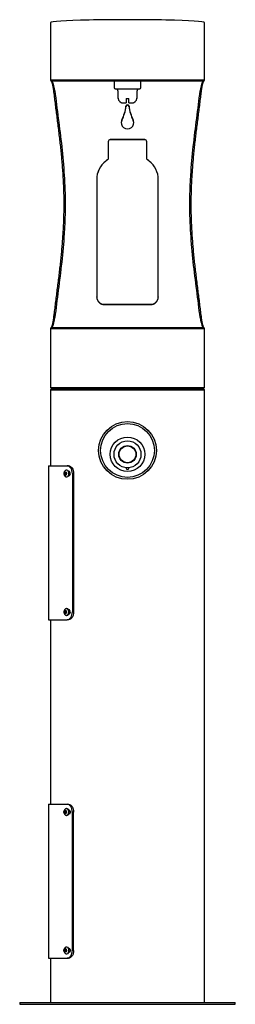
# Model space of a CAD drawing. Units: inches. Extents: x -7 to 7, y -32 to 32.
import ezdxf

# ---------------------------------------------------------------- set-up
doc = ezdxf.new("R2010")
doc.units = ezdxf.units.IN
doc.header["$MEASUREMENT"] = 0
for name, color, linetype in [('1000003657.C', 7, 'Continuous'), ('1000003660.E', 7, 'Continuous'), ('1000003945.A', 7, 'Continuous'), ('15040C.B', 7, 'Continuous'), ('28703C', 7, 'Continuous'), ('28957C.B', 7, 'Continuous'), ('28958C.A', 7, 'Continuous'), ('45403C.A', 7, 'Continuous'), ('45663C.H', 7, 'Continuous'), ('75535C.L', 7, 'Continuous')]:
    doc.layers.add(name, color=color, linetype=linetype)

# ---------------------------------------------------------------- blocks, each defined once
blk = doc.blocks.new('SE')
at = {"layer": '1000003657.C', "color": 7}
for p, q in [((-5, 31.825), (-5, 28.09)), ((5, 28.09), (5, 31.825)), ((-5, 28.09), (5, 28.09)), ((4.91, 28), (-4.91, 28)), ((5, 11.91), (-5, 11.91)), ((-5, 11.91), (-5, 8.09)), ((-4.91, 12), (4.91, 12)), ((5, 8.09), (5, 11.91)), ((-5, 8.09), (5, 8.09)), ((-5, 8.09), (-4.91, 8)), ((4.91, 8), (5, 8.09))]:
    blk.add_line(p, q, dxfattribs=at)
for centre, radius, start, end in [((-4.91, 28.09), 0.09, 180, 270), ((-6.326, 27.249), 1.614, 4.22922, 27.72027), ((6.284, 27.261), 1.571, 151.95611, 176.0944), ((4.91, 28.09), 0.09, 270, 0), ((-6.284, 12.739), 1.571, 331.95611, 356.0944), ((6.326, 12.751), 1.614, 184.22922, 207.72027), ((-4.91, 11.91), 0.09, 90, 180), ((4.91, 11.91), 0.09, 0, 90)]:
    blk.add_arc(centre, radius, start, end, dxfattribs=at)
blk.add_ellipse((0, 31.825), major_axis=(5, 0), ratio=0.034921, start_param=0, end_param=3.141593, dxfattribs=at)
for points, knots in [([(-4.948, 28.011), (-4.946, 28.007), (-4.942, 27.997), (-4.932, 27.973), (-4.919, 27.936), (-4.904, 27.888), (-4.888, 27.832), (-4.872, 27.768), (-4.856, 27.695), (-4.84, 27.614), (-4.825, 27.528), (-4.814, 27.451), (-4.809, 27.407), (-4.807, 27.39)], [0.2362725, 0.2362725, 0.2362725, 0.2362725, 0.2754284, 0.3426439, 0.415188, 0.4905439, 0.5666622, 0.6450291, 0.7234602, 0.8029464, 0.8829616, 0.9629253, 1, 1, 1, 1]), ([(4.807, 27.391), (4.807, 27.392), (4.81, 27.423), (4.819, 27.487), (4.833, 27.575), (4.848, 27.659), (4.865, 27.736), (4.881, 27.806), (4.898, 27.867), (4.914, 27.92), (4.928, 27.962), (4.939, 27.992), (4.945, 28.005), (4.947, 28.009)], [0, 0, 0, 0, 0.0020142, 0.0801377, 0.1593469, 0.2392758, 0.3194474, 0.3991696, 0.477902, 0.5553064, 0.6326953, 0.7081368, 0.7559303, 0.7559303, 0.7559303, 0.7559303]), ([(-4.806, 27.391), (-4.802, 27.355), (-4.784, 27.198), (-4.746, 26.881), (-4.694, 26.467), (-4.64, 26.043), (-4.585, 25.614), (-4.53, 25.181), (-4.476, 24.745), (-4.423, 24.309), (-4.373, 23.873), (-4.327, 23.44), (-4.285, 23.01), (-4.248, 22.584), (-4.216, 22.161), (-4.189, 21.74), (-4.168, 21.323), (-4.152, 20.908), (-4.142, 20.495), (-4.138, 20.084), (-4.14, 19.677), (-4.147, 19.27), (-4.161, 18.863), (-4.179, 18.452), (-4.203, 18.039), (-4.232, 17.623), (-4.266, 17.206), (-4.304, 16.789), (-4.347, 16.369), (-4.394, 15.946), (-4.444, 15.517), (-4.496, 15.087), (-4.551, 14.655), (-4.606, 14.223), (-4.661, 13.792), (-4.715, 13.366), (-4.765, 12.963), (-4.792, 12.731), (-4.806, 12.609)], [0, 0, 0, 0, 0.006917, 0.035852, 0.065162, 0.094735, 0.124436, 0.154274, 0.18409, 0.213775, 0.243237, 0.27239, 0.301165, 0.329556, 0.357641, 0.385454, 0.413019, 0.440364, 0.467516, 0.494502, 0.521336, 0.54791, 0.574704, 0.601805, 0.62917, 0.656749, 0.684484, 0.712317, 0.740284, 0.768977, 0.797998, 0.827322, 0.85691, 0.886714, 0.916677, 0.946679, 0.976413, 1, 1, 1, 1]), ([(-4.717, 27.368), (-4.649, 26.78), (-4.571, 26.182), (-4.415, 24.969), (-4.338, 24.359), (-4.204, 23.13), (-4.148, 22.511), (-4.07, 21.264), (-4.049, 20.636), (-4.049, 19.686), (-4.054, 19.368), (-4.075, 18.731), (-4.09, 18.414), (-4.149, 17.471), (-4.206, 16.85), (-4.34, 15.623), (-4.417, 15.016), (-4.571, 13.815), (-4.649, 13.221), (-4.717, 12.632)], [0, 0, 0, 0, 0.125, 0.125, 0.25, 0.25, 0.375, 0.375, 0.5, 0.5, 0.5625, 0.5625, 0.625, 0.625, 0.75, 0.75, 0.875, 0.875, 1, 1, 1, 1]), ([(4.717, 12.632), (4.649, 13.22), (4.571, 13.818), (4.415, 15.031), (4.338, 15.641), (4.204, 16.87), (4.148, 17.489), (4.07, 18.736), (4.049, 19.364), (4.049, 20.314), (4.054, 20.632), (4.075, 21.269), (4.09, 21.586), (4.149, 22.529), (4.206, 23.15), (4.34, 24.377), (4.417, 24.984), (4.571, 26.185), (4.649, 26.779), (4.717, 27.368)], [0, 0, 0, 0, 0.125, 0.125, 0.25, 0.25, 0.375, 0.375, 0.5, 0.5, 0.5625, 0.5625, 0.625, 0.625, 0.75, 0.75, 0.875, 0.875, 1, 1, 1, 1]), ([(4.806, 12.609), (4.802, 12.645), (4.784, 12.802), (4.746, 13.119), (4.694, 13.533), (4.64, 13.957), (4.585, 14.386), (4.53, 14.819), (4.476, 15.255), (4.423, 15.691), (4.373, 16.127), (4.327, 16.56), (4.285, 16.99), (4.248, 17.416), (4.216, 17.839), (4.189, 18.26), (4.168, 18.677), (4.152, 19.092), (4.142, 19.505), (4.138, 19.916), (4.14, 20.323), (4.147, 20.73), (4.161, 21.137), (4.179, 21.548), (4.203, 21.961), (4.232, 22.377), (4.266, 22.794), (4.304, 23.211), (4.347, 23.631), (4.394, 24.054), (4.444, 24.483), (4.496, 24.913), (4.551, 25.345), (4.606, 25.777), (4.661, 26.208), (4.715, 26.634), (4.765, 27.037), (4.792, 27.269), (4.806, 27.391)], [0, 0, 0, 0, 0.006917, 0.035852, 0.065162, 0.094735, 0.124436, 0.154274, 0.18409, 0.213775, 0.243237, 0.27239, 0.301164, 0.329556, 0.357641, 0.385454, 0.413019, 0.440364, 0.467516, 0.494502, 0.521336, 0.54791, 0.574704, 0.601805, 0.62917, 0.656749, 0.684484, 0.712317, 0.740284, 0.768977, 0.797998, 0.827322, 0.85691, 0.886714, 0.916677, 0.946679, 0.976413, 1, 1, 1, 1]), ([(-4.807, 12.609), (-4.807, 12.608), (-4.81, 12.577), (-4.819, 12.513), (-4.833, 12.425), (-4.848, 12.341), (-4.865, 12.264), (-4.881, 12.194), (-4.898, 12.133), (-4.914, 12.08), (-4.928, 12.038), (-4.939, 12.008), (-4.945, 11.995), (-4.947, 11.991)], [0, 0, 0, 0, 0.0020023, 0.0801267, 0.1593368, 0.2392667, 0.3194392, 0.3991624, 0.4778957, 0.5553011, 0.6326908, 0.7081333, 0.7559274, 0.7559274, 0.7559274, 0.7559274]), ([(4.948, 11.989), (4.946, 11.993), (4.942, 12.003), (4.932, 12.027), (4.919, 12.064), (4.904, 12.112), (4.888, 12.168), (4.872, 12.232), (4.856, 12.305), (4.84, 12.386), (4.825, 12.472), (4.814, 12.549), (4.809, 12.593), (4.807, 12.61)], [0.2362916, 0.2362916, 0.2362916, 0.2362916, 0.2754464, 0.3426599, 0.4152018, 0.4905554, 0.5666715, 0.6450361, 0.7234649, 0.8029486, 0.8829615, 0.9629228, 1, 1, 1, 1])]:
    blk.add_open_spline(points, degree=3, knots=knots, dxfattribs=at)
blk = doc.blocks.new('SE1')
at = {"layer": '15040C.B', "color": 7}
for p, q in [((-0.875, 28), (-0.875, 27.625)), ((0.875, 27.625), (0.875, 28)), ((-0.75, 27.5), (0.75, 27.5)), ((-0.625, 27.375), (-0.625, 27)), ((0.625, 27), (0.625, 27.375)), ((-0.604, 26.875), (-0.609, 26.875)), ((-0.4, 26.588), (-0.08, 26.588)), ((-0.08, 26.875), (0.08, 26.875)), ((-0.08, 26.875), (-0.08, 26.588)), ((0.08, 26.588), (0.08, 26.875)), ((0.08, 26.588), (0.4, 26.588)), ((0.604, 26.875), (0.609, 26.875))]:
    blk.add_line(p, q, dxfattribs=at)
for centre, radius, start, end in [((-0.75, 27.625), 0.125, 180, 270), ((0.75, 27.625), 0.125, 270, 0), ((-0.75, 27.375), 0.125, 0, 90), ((-0.125, 27), 0.5, 180, 194.47751), ((0.125, 27), 0.5, 345.52249, 0), ((0.75, 27.375), 0.125, 90, 180)]:
    blk.add_arc(centre, radius, start, end, dxfattribs=at)
for points, knots in [([(-0.4, 26.588), (-0.413, 26.596), (-0.425, 26.605), (-0.44, 26.618), (-0.443, 26.62), (-0.449, 26.625), (-0.452, 26.628), (-0.46, 26.635), (-0.465, 26.64), (-0.492, 26.666), (-0.511, 26.689), (-0.546, 26.738), (-0.561, 26.764), (-0.586, 26.818), (-0.596, 26.846), (-0.604, 26.875)], [0, 0, 0, 0, 0.125, 0.125, 0.15625, 0.15625, 0.1875, 0.1875, 0.25, 0.25, 0.5, 0.5, 0.75, 0.75, 1, 1, 1, 1]), ([(0.604, 26.875), (0.596, 26.846), (0.586, 26.817), (0.567, 26.776), (0.56, 26.763), (0.544, 26.737), (0.536, 26.724), (0.51, 26.687), (0.49, 26.664), (0.463, 26.638), (0.458, 26.633), (0.449, 26.625), (0.446, 26.623), (0.441, 26.618), (0.438, 26.616), (0.424, 26.604), (0.412, 26.596), (0.4, 26.588)], [0, 0, 0, 0, 0.25, 0.25, 0.375, 0.375, 0.5, 0.5, 0.75, 0.75, 0.8125, 0.8125, 0.84375, 0.84375, 0.875, 0.875, 1, 1, 1, 1])]:
    blk.add_open_spline(points, degree=3, knots=knots, dxfattribs=at)
blk = doc.blocks.new('SE2')
at = {"layer": '28957C.B', "color": 7}
for p, q in [((-1.25, 24.072), (-1.25, 24.087)), ((-1.25, 24.072), (-1.25, 22.933)), ((1.125, 24.21), (-1.125, 24.21)), ((-1.125, 24.21), (-1.125, 24.194)), ((1.125, 24.194), (-1.125, 24.194)), ((1.125, 24.194), (1.125, 24.21)), ((1.25, 24.087), (1.25, 24.072)), ((1.25, 22.933), (1.25, 24.072)), ((-1.413, 22.807), (-1.413, 22.817)), ((1.413, 22.807), (1.413, 22.817)), ((-2, 21.611), (-2, 21.617)), ((-2, 21.611), (-2, 13.978)), ((2, 21.611), (2, 21.617)), ((2, 13.978), (2, 21.611)), ((-2, 13.954), (-2, 13.978)), ((-1.5, 13.503), (1.5, 13.503)), ((-1.5, 13.503), (-1.5, 13.479)), ((-1.5, 13.479), (1.5, 13.479)), ((1.5, 13.479), (1.5, 13.503)), ((2, 13.978), (2, 13.954))]:
    blk.add_line(p, q, dxfattribs=at)
for centre, radius, start, end in [((-1.126, 24.086), 0.124, 89.36413, 179.37635), ((-1.126, 24.07), 0.124, 89.36377, 179.37687), ((1.126, 24.086), 0.124, 0.62326, 90.63626), ((1.126, 24.07), 0.124, 0.62352, 90.63584), ((-0.481, 21.617), 1.519, 127.85342, 180.02447), ((-0.488, 21.611), 1.512, 127.71233, 179.99614), ((0.488, 21.611), 1.512, 0.00522, 52.28631), ((-1.514, 13.989), 0.486, 181.30571, 271.66539), ((-1.512, 13.967), 0.488, 181.58401, 271.388), ((1.512, 13.992), 0.488, 268.61211, 358.4168), ((1.514, 13.965), 0.486, 268.33444, 358.69355)]:
    blk.add_arc(centre, radius, start, end, dxfattribs=at)
for centre, major_axis, ratio, start_param, end_param in [((-6.628, 20), (26.066, 19.986), 0.028995, -1.391666, -1.385283), ((-6.628, 20), (26.067, 19.911), 0.028967, -1.391561, -1.385178), ((6.628, 20), (-26.066, 19.986), 0.028995, 1.385283, 1.391666), ((6.628, 20), (-26.067, 19.911), 0.028967, 1.385179, 1.391562)]:
    blk.add_ellipse(centre, major_axis=major_axis, ratio=ratio, start_param=start_param, end_param=end_param, dxfattribs=at)
blk = doc.blocks.new('SE4')
at = {"layer": '28958C.A', "color": 7}
for start_param, end_param in [(-0.439688, 0), (3.141593, 3.581281)]:
    blk.add_ellipse((0, 25.31), major_axis=(-0.406, 0), ratio=0.956305, start_param=start_param, end_param=end_param, dxfattribs=at)
blk = doc.blocks.new('SE3')
at = {"layer": '28958C.A', "color": 7}
for p, q in [((-0.099, 26.39), (-0.099, 26.368)), ((0.099, 26.39), (0.099, 26.368)), ((-0.406, 25.31), (-0.406, 25.288)), ((-0.368, 25.475), (-0.368, 25.453)), ((0.368, 25.475), (0.368, 25.453)), ((0.406, 25.288), (0.406, 25.31))]:
    blk.add_line(p, q, dxfattribs=at)
for centre, major_axis, start_param, end_param in [((-3.082, 26.696), (3, 0), 5.843497, 6.17616), ((-3.082, 26.674), (3, 0), 5.843497, 6.17616), ((0, 26.379), (0.1, 0), 0.107025, 3.034567), ((0, 26.358), (0.1, 0), 0.107025, 3.034567), ((3.082, 26.696), (-3, 0), 0.107025, 0.439688), ((3.082, 26.674), (-3, 0), 0.107025, 0.439688), ((0, 25.288), (-0.406, 0), -0.439688, 3.581281)]:
    blk.add_ellipse(centre, major_axis=major_axis, ratio=0.956305, start_param=start_param, end_param=end_param, dxfattribs=at)
blk.add_blockref('SE4', (0, 0))
blk = doc.blocks.new('SE5')
at = {"layer": '1000003660.E', "color": 7}
for p, q in [((-5.12, 3.001), (-3.921, 3.001)), ((-5.12, 3.001), (-5.12, -6.999)), ((-3.921, 3.001), (-3.837, 3.001)), ((-3.803, 2.641), (-3.825, 2.641)), ((-3.824, 2.36), (-3.803, 2.36)), ((-3.58, 2.501), (-3.58, -6.499)), ((-3.497, 2.501), (-3.497, -6.499)), ((-3.803, -6.359), (-3.825, -6.359)), ((-5.12, -6.999), (-3.921, -6.999)), ((-3.837, -6.999), (-3.921, -6.999)), ((-3.824, -6.64), (-3.803, -6.64))]:
    blk.add_line(p, q, dxfattribs=at)
for points, knots in [([(-4.116, 2.581), (-4.126, 2.557), (-4.132, 2.529), (-4.132, 2.474), (-4.127, 2.448), (-4.119, 2.426)], [0.3104241, 0.3104241, 0.3104241, 0.3104241, 0.5, 0.5, 0.6753962, 0.6753962, 0.6753962, 0.6753962]), ([(-3.58, 2.501), (-3.58, 2.567), (-3.59, 2.631), (-3.616, 2.722), (-3.627, 2.751), (-3.653, 2.805), (-3.668, 2.831), (-3.716, 2.9), (-3.754, 2.938), (-3.835, 2.987), (-3.878, 3.001), (-3.921, 3.001)], [0, 0, 0, 0, 0.25, 0.25, 0.375, 0.375, 0.5, 0.5, 0.75, 0.75, 1, 1, 1, 1]), ([(-3.837, 3.001), (-3.794, 3.001), (-3.752, 2.988), (-3.691, 2.95), (-3.671, 2.935), (-3.634, 2.899), (-3.616, 2.877), (-3.568, 2.808), (-3.542, 2.753), (-3.506, 2.632), (-3.497, 2.567), (-3.497, 2.501)], [0, 0, 0, 0, 0.25, 0.25, 0.375, 0.375, 0.5, 0.5, 0.75, 0.75, 1, 1, 1, 1]), ([(-3.803, 2.36), (-3.778, 2.36), (-3.753, 2.375), (-3.717, 2.427), (-3.706, 2.464), (-3.706, 2.537), (-3.717, 2.574), (-3.753, 2.626), (-3.778, 2.641), (-3.803, 2.641)], [0, 0, 0, 0, 0.25, 0.25, 0.5, 0.5, 0.75, 0.75, 1, 1, 1, 1]), ([(-3.803, -6.64), (-3.778, -6.64), (-3.753, -6.625), (-3.717, -6.573), (-3.706, -6.536), (-3.706, -6.463), (-3.717, -6.426), (-3.753, -6.374), (-3.778, -6.359), (-3.803, -6.359)], [0, 0, 0, 0, 0.25, 0.25, 0.5, 0.5, 0.75, 0.75, 1, 1, 1, 1]), ([(-4.116, -6.419), (-4.126, -6.443), (-4.132, -6.471), (-4.132, -6.525), (-4.127, -6.551), (-4.119, -6.573)], [0.3104241, 0.3104241, 0.3104241, 0.3104241, 0.5, 0.5, 0.6727306, 0.6727306, 0.6727306, 0.6727306]), ([(-3.921, -6.999), (-3.878, -6.999), (-3.835, -6.987), (-3.774, -6.949), (-3.755, -6.934), (-3.718, -6.898), (-3.7, -6.876), (-3.652, -6.807), (-3.625, -6.752), (-3.59, -6.631), (-3.58, -6.566), (-3.58, -6.499)], [0, 0, 0, 0, 0.25, 0.25, 0.375, 0.375, 0.5, 0.5, 0.75, 0.75, 1, 1, 1, 1]), ([(-3.497, -6.499), (-3.497, -6.566), (-3.506, -6.63), (-3.533, -6.721), (-3.544, -6.75), (-3.569, -6.804), (-3.584, -6.83), (-3.632, -6.899), (-3.67, -6.937), (-3.751, -6.986), (-3.794, -6.999), (-3.837, -6.999)], [0, 0, 0, 0, 0.25, 0.25, 0.375, 0.375, 0.5, 0.5, 0.75, 0.75, 1, 1, 1, 1])]:
    blk.add_open_spline(points, degree=3, knots=knots, dxfattribs=at)
blk = doc.blocks.new('SE6')
at = {"layer": '1000003660.E', "color": 7}
for p, q in [((-5.12, -19), (-3.921, -19)), ((-5.12, -19), (-5.12, -29)), ((-3.921, -19), (-3.837, -19)), ((-3.825, -19.36), (-3.803, -19.36)), ((-3.803, -19.641), (-3.825, -19.641)), ((-3.58, -28.5), (-3.58, -19.5)), ((-3.497, -28.5), (-3.497, -19.5)), ((-3.825, -28.36), (-3.803, -28.36)), ((-3.803, -28.64), (-3.825, -28.64)), ((-5.12, -29), (-3.921, -29)), ((-3.837, -29), (-3.921, -29))]:
    blk.add_line(p, q, dxfattribs=at)
for points, knots in [([(-3.58, -19.5), (-3.58, -19.434), (-3.59, -19.369), (-3.616, -19.278), (-3.627, -19.249), (-3.653, -19.195), (-3.668, -19.169), (-3.716, -19.1), (-3.754, -19.063), (-3.835, -19.013), (-3.878, -19), (-3.921, -19)], [0, 0, 0, 0, 0.25, 0.25, 0.375, 0.375, 0.5, 0.5, 0.75, 0.75, 1, 1, 1, 1]), ([(-3.837, -19), (-3.794, -19), (-3.752, -19.013), (-3.691, -19.05), (-3.671, -19.066), (-3.634, -19.102), (-3.616, -19.123), (-3.568, -19.192), (-3.542, -19.248), (-3.506, -19.368), (-3.497, -19.434), (-3.497, -19.5)], [0, 0, 0, 0, 0.25, 0.25, 0.375, 0.375, 0.5, 0.5, 0.75, 0.75, 1, 1, 1, 1]), ([(-4.118, -19.575), (-4.127, -19.553), (-4.132, -19.526), (-4.132, -19.472), (-4.126, -19.444), (-4.117, -19.421)], [0.3250885, 0.3250885, 0.3250885, 0.3250885, 0.5, 0.5, 0.6875834, 0.6875834, 0.6875834, 0.6875834]), ([(-3.803, -19.36), (-3.778, -19.36), (-3.753, -19.375), (-3.717, -19.426), (-3.706, -19.463), (-3.706, -19.537), (-3.717, -19.573), (-3.753, -19.626), (-3.778, -19.641), (-3.803, -19.641)], [0, 0, 0, 0, 0.25, 0.25, 0.5, 0.5, 0.75, 0.75, 1, 1, 1, 1]), ([(-4.118, -28.575), (-4.127, -28.553), (-4.132, -28.526), (-4.132, -28.472), (-4.126, -28.444), (-4.117, -28.421)], [0.3250885, 0.3250885, 0.3250885, 0.3250885, 0.5, 0.5, 0.6875834, 0.6875834, 0.6875834, 0.6875834]), ([(-3.921, -29), (-3.878, -29), (-3.835, -28.987), (-3.774, -28.95), (-3.755, -28.934), (-3.718, -28.898), (-3.7, -28.877), (-3.652, -28.808), (-3.625, -28.752), (-3.59, -28.632), (-3.58, -28.566), (-3.58, -28.5)], [0, 0, 0, 0, 0.25, 0.25, 0.375, 0.375, 0.5, 0.5, 0.75, 0.75, 1, 1, 1, 1]), ([(-3.497, -28.5), (-3.497, -28.566), (-3.506, -28.631), (-3.533, -28.722), (-3.544, -28.751), (-3.569, -28.805), (-3.584, -28.831), (-3.632, -28.9), (-3.67, -28.937), (-3.751, -28.987), (-3.794, -29), (-3.837, -29)], [0, 0, 0, 0, 0.25, 0.25, 0.375, 0.375, 0.5, 0.5, 0.75, 0.75, 1, 1, 1, 1]), ([(-3.803, -28.36), (-3.778, -28.36), (-3.753, -28.375), (-3.717, -28.426), (-3.706, -28.463), (-3.706, -28.537), (-3.717, -28.573), (-3.753, -28.626), (-3.778, -28.64), (-3.803, -28.64)], [0, 0, 0, 0, 0.25, 0.25, 0.5, 0.5, 0.75, 0.75, 1, 1, 1, 1])]:
    blk.add_open_spline(points, degree=3, knots=knots, dxfattribs=at)
blk = doc.blocks.new('SE8')
at = {"layer": '75535C.L', "color": 7}
for start_param, end_param in [(0, 3.142762), (6.282929, 6.283185)]:
    blk.add_ellipse((-3.953, -28.5), major_axis=(0, -0.218), ratio=0.62932, start_param=start_param, end_param=end_param, dxfattribs=at)
blk = doc.blocks.new('SE7')
at = {"layer": '75535C.L', "color": 7}
for p, q in [((-4.088, -28.5), (-4.059, -28.422)), ((-4.059, -28.578), (-4.088, -28.5)), ((-4.043, -28.5), (-4.088, -28.5)), ((-4.059, -28.422), (-4.003, -28.422)), ((-4.003, -28.578), (-4.059, -28.578)), ((-4.014, -28.422), (-4.043, -28.5)), ((-4.043, -28.5), (-4.014, -28.578)), ((-4.003, -28.422), (-3.974, -28.5)), ((-3.974, -28.5), (-4.003, -28.578)), ((-3.93, -28.281), (-3.953, -28.281)), ((-3.953, -28.718), (-3.93, -28.718))]:
    blk.add_line(p, q, dxfattribs=at)
blk.add_ellipse((-4.031, -28.5), major_axis=(0, -0.119), ratio=0.62932, dxfattribs=at)
blk.add_ellipse((-3.93, -28.5), major_axis=(0, -0.218), ratio=0.62932, start_param=0, end_param=3.141593, dxfattribs=at)
for points, knots in [([(-3.954, -28.283), (-3.958, -28.282), (-3.974, -28.281), (-4.003, -28.289), (-4.037, -28.305), (-4.066, -28.329), (-4.09, -28.36), (-4.11, -28.397), (-4.123, -28.44), (-4.127, -28.476), (-4.128, -28.495), (-4.128, -28.5)], [0, 0, 0, 0, 0.039314, 0.165277, 0.287619, 0.410655, 0.5383, 0.67298, 0.814131, 0.958485, 1, 1, 1, 1]), ([(-4.128, -28.5), (-4.128, -28.51), (-4.127, -28.534), (-4.119, -28.576), (-4.103, -28.618), (-4.08, -28.655), (-4.052, -28.684), (-4.02, -28.704), (-3.986, -28.717), (-3.965, -28.717), (-3.953, -28.718)], [0, 0, 0, 0, 0.084679, 0.232488, 0.384404, 0.521315, 0.651851, 0.776784, 0.898506, 1, 1, 1, 1])]:
    blk.add_open_spline(points, degree=3, knots=knots, dxfattribs=at)
blk.add_blockref('SE8', (0, 0))
blk = doc.blocks.new('SE10')
at = {"layer": '75535C.L', "color": 7}
for start_param, end_param in [(0, 3.142762), (6.282929, 6.283185)]:
    blk.add_ellipse((-3.953, -19.5), major_axis=(0, -0.218), ratio=0.62932, start_param=start_param, end_param=end_param, dxfattribs=at)
blk = doc.blocks.new('SE9')
at = {"layer": '75535C.L', "color": 7}
for p, q in [((-4.088, -19.5), (-4.059, -19.422)), ((-4.059, -19.578), (-4.088, -19.5)), ((-4.043, -19.5), (-4.088, -19.5)), ((-4.059, -19.422), (-4.003, -19.422)), ((-4.003, -19.578), (-4.059, -19.578)), ((-4.014, -19.422), (-4.043, -19.5)), ((-4.043, -19.5), (-4.014, -19.578)), ((-4.003, -19.422), (-3.974, -19.5)), ((-3.974, -19.5), (-4.003, -19.578)), ((-3.93, -19.281), (-3.953, -19.281)), ((-3.953, -19.718), (-3.93, -19.718))]:
    blk.add_line(p, q, dxfattribs=at)
blk.add_ellipse((-4.031, -19.5), major_axis=(0, -0.119), ratio=0.62932, dxfattribs=at)
blk.add_ellipse((-3.93, -19.5), major_axis=(0, -0.218), ratio=0.62932, start_param=0, end_param=3.141593, dxfattribs=at)
for points, knots in [([(-3.954, -19.283), (-3.958, -19.282), (-3.974, -19.281), (-4.003, -19.289), (-4.037, -19.305), (-4.066, -19.329), (-4.09, -19.36), (-4.11, -19.397), (-4.123, -19.44), (-4.127, -19.476), (-4.128, -19.495), (-4.128, -19.5)], [0, 0, 0, 0, 0.039314, 0.165277, 0.287619, 0.410655, 0.5383, 0.67298, 0.814131, 0.958485, 1, 1, 1, 1]), ([(-4.128, -19.5), (-4.128, -19.51), (-4.127, -19.534), (-4.119, -19.576), (-4.103, -19.618), (-4.08, -19.655), (-4.052, -19.684), (-4.02, -19.704), (-3.986, -19.717), (-3.965, -19.717), (-3.953, -19.718)], [0, 0, 0, 0, 0.084679, 0.232488, 0.384404, 0.521315, 0.651851, 0.776784, 0.898506, 1, 1, 1, 1])]:
    blk.add_open_spline(points, degree=3, knots=knots, dxfattribs=at)
blk.add_blockref('SE10', (0, 0))
blk = doc.blocks.new('SE12')
at = {"layer": '75535C.L', "color": 7}
for start_param, end_param in [(0, 0.001169), (3.141337, 6.283185)]:
    blk.add_ellipse((-3.953, -6.5), major_axis=(0, 0.218), ratio=0.62932, start_param=start_param, end_param=end_param, dxfattribs=at)
blk = doc.blocks.new('SE11')
at = {"layer": '75535C.L', "color": 7}
for p, q in [((-3.93, -6.281), (-3.953, -6.281)), ((-4.088, -6.5), (-4.059, -6.422)), ((-4.059, -6.578), (-4.088, -6.5)), ((-4.043, -6.5), (-4.088, -6.5)), ((-4.059, -6.422), (-4.003, -6.422)), ((-4.003, -6.578), (-4.059, -6.578)), ((-4.014, -6.422), (-4.043, -6.5)), ((-4.043, -6.5), (-4.014, -6.578)), ((-4.003, -6.422), (-3.974, -6.5)), ((-3.974, -6.5), (-4.003, -6.578)), ((-3.953, -6.718), (-3.93, -6.718))]:
    blk.add_line(p, q, dxfattribs=at)
blk.add_ellipse((-4.031, -6.5), major_axis=(0, 0.119), ratio=0.62932, dxfattribs=at)
blk.add_ellipse((-3.93, -6.5), major_axis=(0, 0.218), ratio=0.62932, start_param=3.141593, end_param=6.283185, dxfattribs=at)
for points, knots in [([(-3.954, -6.283), (-3.958, -6.282), (-3.974, -6.281), (-4.003, -6.289), (-4.037, -6.305), (-4.066, -6.329), (-4.09, -6.36), (-4.11, -6.397), (-4.123, -6.44), (-4.127, -6.476), (-4.128, -6.495), (-4.128, -6.5)], [0, 0, 0, 0, 0.039314, 0.165277, 0.287619, 0.410655, 0.5383, 0.67298, 0.814131, 0.958485, 1, 1, 1, 1]), ([(-4.128, -6.5), (-4.128, -6.51), (-4.127, -6.534), (-4.119, -6.576), (-4.103, -6.618), (-4.08, -6.655), (-4.052, -6.684), (-4.02, -6.704), (-3.986, -6.717), (-3.965, -6.717), (-3.953, -6.718)], [0, 0, 0, 0, 0.084679, 0.232488, 0.384404, 0.521315, 0.651851, 0.776784, 0.898506, 1, 1, 1, 1])]:
    blk.add_open_spline(points, degree=3, knots=knots, dxfattribs=at)
blk.add_blockref('SE12', (0, 0))
blk = doc.blocks.new('SE14')
at = {"layer": '75535C.L', "color": 7}
for start_param, end_param in [(0, 0.001169), (3.141337, 6.283185)]:
    blk.add_ellipse((-3.953, 2.5), major_axis=(0, 0.218), ratio=0.62932, start_param=start_param, end_param=end_param, dxfattribs=at)
blk = doc.blocks.new('SE13')
at = {"layer": '75535C.L', "color": 7}
for p, q in [((-4.088, 2.5), (-4.059, 2.578)), ((-4.059, 2.578), (-4.003, 2.578)), ((-4.014, 2.578), (-4.043, 2.5)), ((-4.003, 2.578), (-3.974, 2.5)), ((-3.93, 2.719), (-3.953, 2.719)), ((-4.059, 2.422), (-4.088, 2.5)), ((-4.043, 2.5), (-4.088, 2.5)), ((-4.003, 2.422), (-4.059, 2.422)), ((-4.043, 2.5), (-4.014, 2.422)), ((-3.974, 2.5), (-4.003, 2.422)), ((-3.953, 2.282), (-3.93, 2.282))]:
    blk.add_line(p, q, dxfattribs=at)
blk.add_ellipse((-4.031, 2.5), major_axis=(0, 0.119), ratio=0.62932, dxfattribs=at)
blk.add_ellipse((-3.93, 2.5), major_axis=(0, 0.218), ratio=0.62932, start_param=3.141593, end_param=6.283185, dxfattribs=at)
for points, knots in [([(-3.954, 2.717), (-3.958, 2.718), (-3.974, 2.719), (-4.003, 2.711), (-4.037, 2.695), (-4.066, 2.671), (-4.09, 2.64), (-4.11, 2.603), (-4.123, 2.56), (-4.127, 2.524), (-4.128, 2.505), (-4.128, 2.5)], [0, 0, 0, 0, 0.039314, 0.165277, 0.287619, 0.410655, 0.5383, 0.67298, 0.814131, 0.958485, 1, 1, 1, 1]), ([(-4.128, 2.5), (-4.128, 2.49), (-4.127, 2.466), (-4.119, 2.424), (-4.103, 2.382), (-4.08, 2.345), (-4.052, 2.316), (-4.02, 2.296), (-3.986, 2.283), (-3.965, 2.283), (-3.953, 2.282)], [0, 0, 0, 0, 0.084679, 0.232488, 0.384404, 0.521315, 0.651851, 0.776784, 0.898506, 1, 1, 1, 1])]:
    blk.add_open_spline(points, degree=3, knots=knots, dxfattribs=at)
blk.add_blockref('SE14', (0, 0))
blk = doc.blocks.new('SE15')
at = {"layer": '1000003945.A', "color": 7}
for p, q in [((-4.94, 8), (-5, 7.94)), ((-5, 7.94), (5, 7.94)), ((-5, 7.94), (-5, 3.0005)), ((-4.94, 8), (4.94, 8)), ((5, 7.94), (4.94, 8)), ((5, -31.875), (5, 7.94)), ((-5, -6.9995), (-5, -19)), ((-5, -29), (-5, -31.875)), ((-7, -31.875), (7, -31.875)), ((-7, -31.875), (-7, -32)), ((-7, -32), (7, -32)), ((7, -32), (7, -31.875))]:
    blk.add_line(p, q, dxfattribs=at)
blk.add_circle((0, 4), 1.875, dxfattribs=at)
blk = doc.blocks.new('SE16')
at = {"layer": '45663C.H', "color": 7}
for radius in [1.125, 0.875, 0.572]:
    blk.add_circle((0, 3.75), radius, dxfattribs=at)
blk.add_open_spline([(0.079, 2.879), (0.076, 2.852), (0.07, 2.826), (0.053, 2.79), (0.046, 2.779), (0.027, 2.761), (0.014, 2.754), (-0.013, 2.753), (-0.026, 2.76), (-0.045, 2.778), (-0.053, 2.79), (-0.07, 2.825), (-0.076, 2.852), (-0.079, 2.879)], degree=3, knots=[0, 0, 0, 0, 0.25, 0.25, 0.375, 0.375, 0.5, 0.5, 0.625, 0.625, 0.75, 0.75, 1, 1, 1, 1], dxfattribs=at)
blk = doc.blocks.new('SE17')
at = {"layer": '45403C.A', "color": 7}
blk.add_circle((0, 3.75), 0.545, dxfattribs=at)
blk = doc.blocks.new('SE18')
at = {"layer": '28703C', "color": 7}
blk.add_circle((0, 4), 1.75, dxfattribs=at)

msp = doc.modelspace()

# ---------------------------------------------------------------- block references
for name in ['SE', 'SE1', 'SE3', 'SE2', 'SE15', 'SE18', 'SE16', 'SE17', 'SE5', 'SE13', 'SE11', 'SE6', 'SE9', 'SE7']:
    msp.add_blockref(name, (0, 0))

doc.saveas('drawing.dxf')
